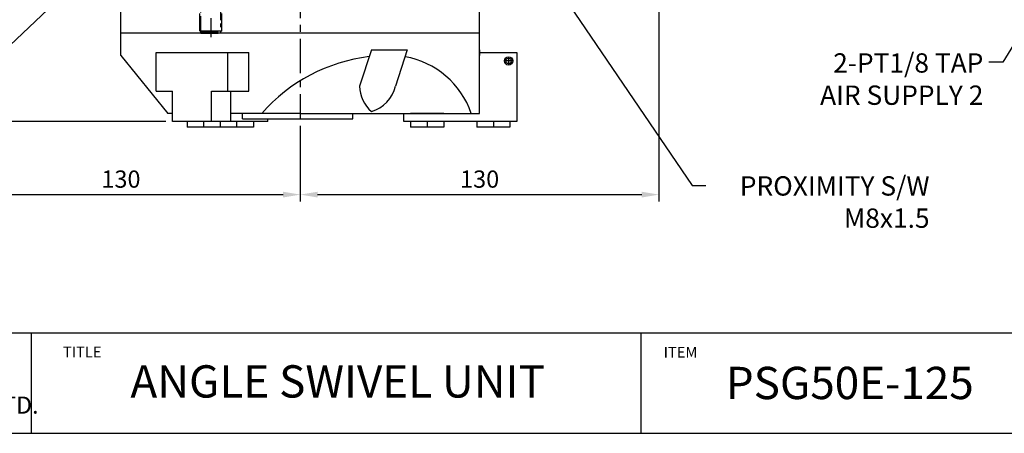
# Model space of a CAD drawing. Extents: x 0 to 6190, y 0 to 3623.
# Drawn here: x 431 to 788, y 13 to 163 of the extents above; entities that cross this region are included whole.
import ezdxf

# ---------------------------------------------------------------- set-up
doc = ezdxf.new("R2010")
doc.units = 0
doc.header["$LTSCALE"] = 10
doc.header["$MEASUREMENT"] = 0
doc.header["$PDMODE"] = 66
doc.header["$PDSIZE"] = -7
for name, pattern in [('CENTER', [2, 1.25, -0.25, 0.25, -0.25]), ('PHANTOM', [2.5, 1.25, -0.25, 0.25, -0.25, 0.25, -0.25]), ('PHANTOM2', [1.25, 0.625, -0.125, 0.125, -0.125, 0.125, -0.125]), ('STRICHPUNKT', [1, 0.5, -0.25, 0, -0.25])]:
    doc.linetypes.add(name, pattern=pattern)
doc.layers.get('0').update_dxf_attribs({"linetype": 'CONTINUOUS'})
doc.layers.get('DEFPOINTS').update_dxf_attribs({"linetype": 'CONTINUOUS'})
for name, color, linetype in [('APM-SE15AEN-metronics', 30, 'CONTINUOUS'), ('MITTEL', 1, 'STRICHPUNKT'), ('NORMAL', 7, 'CONTINUOUS'), ('SENSOR', 7, 'CONTINUOUS')]:
    doc.layers.add(name, color=color, linetype=linetype)
doc.styles.add('AUDIT_D_010608094826-0', font='romans.shx', dxfattribs={"bigfont": 'hgs.shx'})
doc.styles.add('ROMANS', font='romans.shx', dxfattribs={"bigfont": 'hgs.shx'})
doc.styles.add('ROMANT', font='romant', dxfattribs={"height": 1})
doc.styles.get("Standard").update_dxf_attribs({"font": 'romans.shx', "bigfont": 'hgs.shx'})
doc.dimstyles.get("Standard").update_dxf_attribs({"dimtxt": 3, "dimasz": 2.5, "dimexe": 1.25, "dimexo": 0.625, "dimgap": 1, "dimtad": 1, "dimdec": 4, "dimdsep": 46, "dimlunit": 6, "dimtxsty": 'Standard', "dimcen": 2.5, "dimclrd": 2, "dimclre": 2, "dimclrt": 3, "dimadec": 0, "dimazin": 0, "dimtfac": 1, "dimtdec": 4, "dimtmove": 0, "dimatfit": 3, "dimfxl": 0, "dimtolj": 1, "dimarcsym": 0})

# ---------------------------------------------------------------- blocks, each defined once
blk = doc.blocks.new('*D175')
at = {"color": 3, "linetype": 'Continuous', "lineweight": -2}
for p, q in [((403.06, 207.12), (403.06, 96.95)), ((533.06, 124.38), (533.06, 96.95)), ((409.31, 99.45), (526.81, 99.45))]:
    blk.add_line(p, q, dxfattribs=at)
at = {"color": 3, "linetype": 'Continuous'}
for points in [[(409.31, 100.49), (409.31, 98.41), (403.06, 99.45)], [(526.81, 100.49), (526.81, 98.41), (533.06, 99.45)]]:
    blk.add_solid(points, dxfattribs=at)
at = {"layer": 'DEFPOINTS', "color": 0, "linetype": 'Continuous'}
for p in [(403.06, 209.62), (533.06, 126.88), (533.06, 99.45)]:
    blk.add_point(p, dxfattribs=at)
at = {"color": 2, "linetype": 'Continuous', "insert": (468.06, 105.07), "char_height": 6.25, "attachment_point": 5, "style": 'ROMANS'}
blk.add_mtext('\\A1;130', dxfattribs=at)
blk = doc.blocks.new('*D176')
at = {"color": 3, "linetype": 'Continuous', "lineweight": -2}
for p, q in [((663.06, 224.99), (663.06, 96.95)), ((533.06, 124.38), (533.06, 96.95)), ((539.31, 99.45), (656.81, 99.45))]:
    blk.add_line(p, q, dxfattribs=at)
at = {"color": 3, "linetype": 'Continuous'}
for points in [[(539.31, 100.49), (539.31, 98.41), (533.06, 99.45)], [(656.81, 100.49), (656.81, 98.41), (663.06, 99.45)]]:
    blk.add_solid(points, dxfattribs=at)
at = {"layer": 'DEFPOINTS', "color": 0, "linetype": 'Continuous'}
for p in [(663.06, 227.49), (533.06, 126.88), (663.06, 99.45)]:
    blk.add_point(p, dxfattribs=at)
at = {"color": 2, "linetype": 'Continuous', "insert": (598.06, 105.07), "char_height": 6.25, "attachment_point": 5, "style": 'ROMANS'}
blk.add_mtext('\\A1;130', dxfattribs=at)
blk = doc.blocks.new('*D177')
at = {"color": 3, "linetype": 'Continuous', "lineweight": -2}
for p, q in [((502.17, 385.88), (267.65, 385.88)), ((270.15, 132.13), (270.15, 379.63)), ((484.3, 125.88), (267.65, 125.88))]:
    blk.add_line(p, q, dxfattribs=at)
at = {"color": 3, "linetype": 'Continuous'}
for points in [[(269.11, 379.63), (271.19, 379.63), (270.15, 385.88)], [(269.11, 132.13), (271.19, 132.13), (270.15, 125.88)]]:
    blk.add_solid(points, dxfattribs=at)
at = {"layer": 'DEFPOINTS', "color": 0, "linetype": 'Continuous'}
for p in [(270.15, 385.88), (504.67, 385.88), (486.8, 125.88)]:
    blk.add_point(p, dxfattribs=at)
at = {"color": 2, "linetype": 'Continuous', "insert": (264.52, 255.88), "char_height": 6.25, "attachment_point": 5, "rotation": 90, "style": 'ROMANS'}
blk.add_mtext('\\A1;260', dxfattribs=at)
blk = doc.blocks.new('A$C1AEB4BE1')
for p, q in [((-1702.4, -13002.3), (15412.6, -13002.3)), ((-1702.4, -13590.3), (15412.6, -13590.3))]:
    blk.add_line(p, q)
at = {"layer": 'APM-SE15AEN-metronics', "color": 203}
for p, q in [((5017.6, -13002.3), (5017.6, -13590.3)), ((8587.6, -13002.3), (8587.6, -13590.3))]:
    blk.add_line(p, q, dxfattribs=at)
at = {"color": 3, "insert": (2680.9, -13375.3), "char_height": 100.159, "width": 2388.633, "attachment_point": 1}
blk.add_mtext('{\\fHY헤드라인M|b0|i0|c129|p18;Dynamic Motion Technology Co.,LTD.}', dxfattribs=at)
at = {"layer": 'APM-SE15AEN-metronics', "color": 203, "style": 'ROMANT'}
for s, p in [('TITLE', (5204.1, -13146.2)), ('ITEM', (8721, -13147.8))]:
    blk.add_text(s, height=63.03, dxfattribs=at).set_placement(p)

msp = doc.modelspace()

# ---------------------------------------------------------------- linework, layer by layer
at = {"color": 1, "linetype": 'CENTER'}
for p, q in [((533.0609, 255.885), (533.0609, 126.885)), ((500.6225, 203.3644), (500.6225, 156.4946)), ((498.0609, 123.885), (498.0609, 125.885)), ((510.0609, 123.885), (510.0609, 125.885))]:
    msp.add_line(p, q, dxfattribs=at)
at = {"color": 7, "linetype": 'Continuous'}
for p, q in [((468.0609, 149.885), (468.0609, 180.885)), ((598.0609, 128.885), (598.0609, 180.885)), ((598.0609, 150.885), (598.0609, 180.885)), ((468.0609, 149.885), (485.0609, 128.885)), ((480.8205, 136.885), (480.8205, 150.885)), ((506.8013, 136.885), (506.8013, 150.885)), ((514.4285, 136.885), (514.4285, 150.885)), ((558.8488, 151.885), (554.5659, 138.7674)), ((558.8488, 151.885), (571.8392, 151.885)), ((571.8392, 151.885), (567.5563, 138.7674)), ((598.0609, 151.885), (598.0609, 149.885)), ((486.7961, 125.885), (486.7961, 136.885)), ((500.8257, 125.885), (500.8257, 136.885)), ((507.829, 125.885), (507.829, 136.885)), ((512.0609, 126.885), (512.0609, 128.885)), ((552.0609, 126.885), (552.0609, 128.885)), ((570.5609, 125.885), (570.5609, 128.885)), ((521.3257, 125.885), (486.7961, 125.885)), ((492.0609, 125.885), (492.0609, 123.885)), ((504.0609, 125.885), (504.0609, 123.885)), ((504.0609, 125.885), (504.0609, 123.885)), ((516.0609, 125.885), (516.0609, 123.885)), ((521.3257, 125.885), (521.3257, 126.885)), ((573.0609, 125.885), (573.0609, 123.885)), ((585.0609, 125.885), (585.0609, 123.885)), ((597.0609, 125.885), (597.0609, 123.885)), ((609.0609, 125.885), (609.0609, 123.885)), ((504.0609, 123.885), (492.0609, 123.885)), ((516.0609, 123.885), (504.0609, 123.885)), ((585.0609, 123.885), (573.0609, 123.885)), ((609.0609, 123.885), (597.0609, 123.885))]:
    msp.add_line(p, q, dxfattribs=at)
at = {"color": 6, "linetype": 'PHANTOM'}
msp.add_line((496.6225, 158.825), (504.6225, 158.825), dxfattribs=at)
at = {"color": 1, "linetype": 'Continuous'}
for radius in [1.5, 1]:
    msp.add_circle((608.5609, 147.885), radius, dxfattribs=at)
at = {"color": 7, "linetype": 'Continuous'}
for centre, radius, start, end in [((565.5609, 87.9976), 61.8874, 96.97426, 138.648681), ((565.5609, 118.7248), 31.1602, 19.02998, 79.894409), ((566.6646, 138.7674), 12.0987, 180, 229.759322), ((555.5546, 141.3605), 12.2786, 285.562589, 347.808216)]:
    msp.add_arc(centre, radius, start, end, dxfattribs=at)
at = {"layer": 'MITTEL'}
for p, q in [((579.0609, 125.885), (579.0609, 123.885)), ((603.0609, 125.885), (603.0609, 123.885))]:
    msp.add_line(p, q, dxfattribs=at)
at = {"layer": 'NORMAL'}
for p, q in [((598.0609, 157.885), (468.0609, 157.885)), ((480.8205, 150.885), (514.4285, 150.885)), ((598.0609, 150.885), (611.5609, 150.885)), ((611.5609, 150.885), (611.5609, 125.885)), ((480.8205, 136.885), (486.7961, 136.885)), ((500.8257, 136.885), (514.4285, 136.885)), ((486.7961, 128.885), (485.0609, 128.885)), ((533.0609, 128.885), (507.829, 128.885)), ((533.0609, 128.885), (598.0609, 128.885)), ((537.5609, 128.885), (558.5609, 128.885)), ((585.0609, 128.885), (573.0609, 128.885)), ((512.0609, 126.885), (533.0609, 126.885)), ((533.0609, 126.885), (552.0609, 126.885)), ((611.5609, 125.885), (570.5609, 125.885))]:
    msp.add_line(p, q, dxfattribs=at)
at = {"layer": 'NORMAL', "color": 1, "linetype": 'Continuous'}
for p, q in [((610.0609, 147.885), (607.0609, 147.885)), ((608.5609, 149.385), (608.5609, 146.385))]:
    msp.add_line(p, q, dxfattribs=at)
at = {"layer": 'SENSOR', "color": 6, "linetype": 'PHANTOM2'}
for p, q in [((497.0625, 157.885), (497.0625, 193.885)), ((504.1825, 193.885), (504.1825, 157.885)), ((496.6225, 158.825), (496.6225, 187.445)), ((504.6225, 158.825), (504.6225, 187.445)), ((496.6225, 158.825), (497.0625, 158.385)), ((497.0625, 158.385), (504.1825, 158.385)), ((497.0625, 157.885), (504.1825, 157.885)), ((504.6225, 158.825), (504.1825, 158.385))]:
    msp.add_line(p, q, dxfattribs=at)

# ---------------------------------------------------------------- block references
at = {"xscale": 0.06190476190386107, "yscale": 0.06190476190386107, "zscale": 0.06190476190386107}
msp.add_blockref('A$C1AEB4BE1', (124.8888, 854.3073), dxfattribs=at)

# ---------------------------------------------------------------- texts
at = {"color": 0, "linetype": 'Continuous', "style": 'AUDIT_D_010608094826-0'}
for s, p in [('ANGLE SWIVEL UNIT', (471.5055, 25.9395)), ('PSG50E-125', (687.2849, 25.3809))]:
    msp.add_text(s, height=11.7, dxfattribs=at).set_placement(p)
at = {"color": 2, "linetype": 'Continuous', "char_height": 7, "style": 'ROMANS'}
for s, insert, attachment_point in [('\\A1;2-PT1/8 TAP\\PAIR SUPPLY 2', (780.6372, 131.9656), 9), ('\\A1;PROXIMITY S/W\\PM8x1.5', (761.1269, 106.0952), 3)]:
    msp.add_mtext(s, dxfattribs=dict(at, insert=insert, attachment_point=attachment_point))

# ---------------------------------------------------------------- dimensions: what is measured, and where the dimension line sits
at = {"color": 7, "linetype": 'Continuous'}
dim = msp.add_linear_dim(base=(270.1471, 385.885), p1=(486.7961, 125.885), p2=(504.669, 385.885), angle=90, dimstyle='Standard', override={"dimscale": 2.5, "dimtxt": 2.5, "dimexe": 1, "dimexo": 1, "dimdec": 3, "dimtxsty": 'ROMANS', "dimclrd": 3, "dimclre": 3, "dimclrt": 2, "dimazin": 2, "dimtdec": 3}, dxfattribs=at)
dim.commit()
dim.dimension.update_dxf_attribs({"geometry": '*D177', "text_midpoint": (264.5221, 255.885)})
for base, p1, p2, picture, middle in [((663.0609, 99.4469), (533.0609, 126.885), (663.0609, 227.4931), '*D176', (598.0609, 105.0719)), ((533.0609, 99.4469), (403.0609, 209.6202), (533.0609, 126.885), '*D175', (468.0609, 105.0719))]:
    dim = msp.add_linear_dim(base=base, p1=p1, p2=p2, dimstyle='Standard', override={"dimscale": 2.5, "dimtxt": 2.5, "dimexe": 1, "dimexo": 1, "dimdec": 3, "dimtxsty": 'ROMANS', "dimclrd": 3, "dimclre": 3, "dimclrt": 2, "dimazin": 2, "dimtdec": 3}, dxfattribs=at)
    dim.commit()
    dim.dimension.update_dxf_attribs({"geometry": picture, "text_midpoint": middle})

# ---------------------------------------------------------------- leaders
at = {"color": 7, "linetype": 'Continuous', "annotation_type": 0, "has_hookline": 1}
for points, hookline_direction, text_width in [([(557.8157, 274.983), (675.0945, 102.716), (680.0945, 102.716)], 0, 76.1667), ([(858.4995, 262.1844), (787.6372, 147.4506), (782.6372, 147.4506)], 1, 68.1667), ([(494.9752, 217.3992), (379.5233, 107.5743), (374.5233, 107.5743)], 1, 72.8333)]:
    msp.add_leader(points, dimstyle='Standard', override={"dimscale": 2, "dimtxt": 2.5, "dimexe": 1, "dimexo": 1, "dimgap": 1, "dimtad": 0, "dimdec": 3, "dimtxsty": 'ROMANS', "dimclrd": 3, "dimclre": 3, "dimclrt": 2, "dimazin": 2, "dimtdec": 3}, dxfattribs=dict(at, hookline_direction=hookline_direction, text_width=text_width))

doc.saveas('drawing.dxf')
